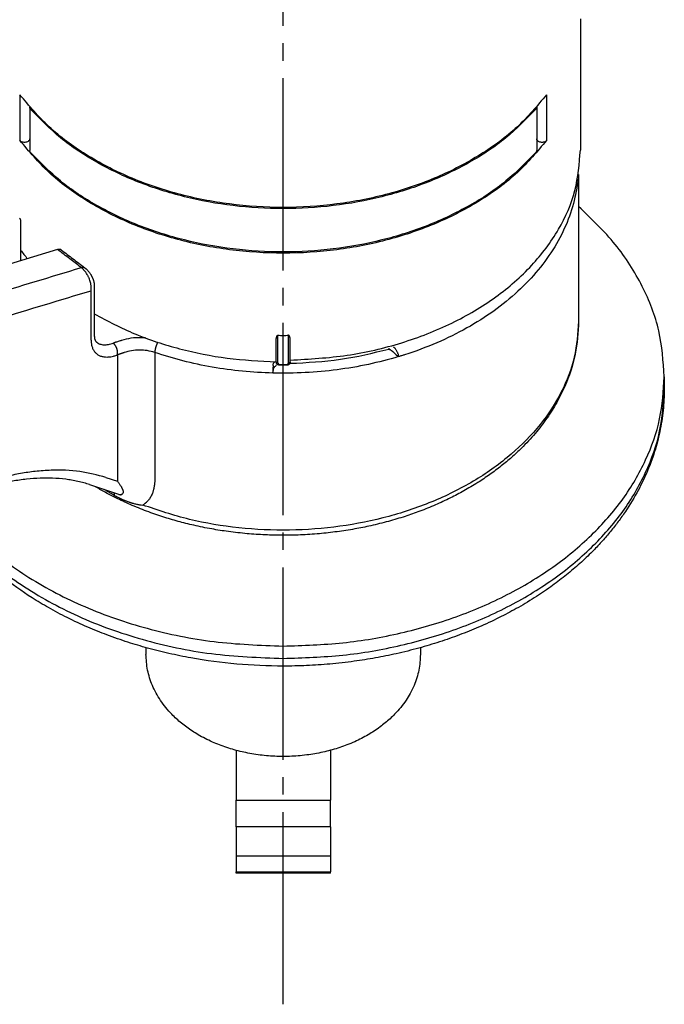
# Model space of a CAD drawing. Units: millimetres. Extents: x 0 to 891, y 0 to 1188.
# Drawn here: x 691 to 728, y 836 to 892 of the extents above; entities that cross this region are included whole.
import ezdxf

# ---------------------------------------------------------------- set-up
doc = ezdxf.new("R2010")
doc.units = ezdxf.units.MM
doc.linetypes.add('DASH_CENTER', pattern=[14, 11, -1, 1, -1])
doc.layers.add('1', color=7, linetype='Continuous')

# ---------------------------------------------------------------- blocks, each defined once
blk = doc.blocks.new('88-591-SW3', base_point=(1088.495, 593.263))
at = {"color": 7, "linetype": 'Continuous'}
for p, q in [((722.873, 891.899), (722.873, 884.386)), ((691.373, 886.85), (691.373, 885.038)), ((720.373, 886.85), (720.373, 885.038)), ((705.473, 872.261), (705.473, 873.504)), ((706.273, 872.261), (706.273, 873.504))]:
    blk.add_line(p, q, dxfattribs=at)
at = {"color": 124, "linetype": 'Continuous'}
for p, q in [((690.807, 887.556), (690.807, 884.94)), ((720.939, 887.556), (720.939, 884.94))]:
    blk.add_line(p, q, dxfattribs=at)
at = {"color": 7, "linetype": 'Continuous'}
for points, knots in [([(720.939, 887.556), (720.405, 886.922), (719.303, 885.613), (717.149, 884.049), (714.668, 882.759), (711.896, 881.814), (708.934, 881.234), (705.873, 881.039), (702.812, 881.234), (699.85, 881.814), (697.078, 882.759), (694.597, 884.049), (692.443, 885.613), (691.341, 886.922), (690.807, 887.556)], [0, 0, 0, 0, 2.478198, 5.118877, 7.916083, 10.845934, 13.871355, 16.946673, 20.021992, 23.047412, 25.977264, 28.77447, 31.415149, 33.893347, 33.893347, 33.893347, 33.893347]), ([(691.373, 885.038), (691.37, 885.014), (691.362, 884.964), (691.309, 884.902), (691.235, 884.855), (691.144, 884.828), (691.046, 884.823), (690.951, 884.841), (690.866, 884.877), (690.826, 884.92), (690.807, 884.94)], [0, 0, 0, 0, 0.0711625, 0.1489881, 0.2362765, 0.3315947, 0.4307454, 0.5284059, 0.6196783, 0.7016812, 0.7016812, 0.7016812, 0.7016812]), ([(720.939, 884.94), (720.405, 884.306), (719.303, 882.997), (717.149, 881.433), (714.668, 880.143), (711.896, 879.198), (708.934, 878.617), (705.873, 878.422), (702.812, 878.617), (699.85, 879.198), (697.078, 880.143), (694.597, 881.433), (692.443, 882.997), (691.341, 884.306), (690.807, 884.94)], [0, 0, 0, 0, 2.478198, 5.118877, 7.916083, 10.845934, 13.871355, 16.946673, 20.021992, 23.047412, 25.977264, 28.77447, 31.415149, 33.893347, 33.893347, 33.893347, 33.893347]), ([(720.939, 884.94), (720.92, 884.92), (720.88, 884.877), (720.795, 884.841), (720.7, 884.823), (720.602, 884.828), (720.511, 884.855), (720.437, 884.902), (720.384, 884.964), (720.377, 885.014), (720.373, 885.038)], [0, 0, 0, 0, 0.0820029, 0.1732753, 0.2709358, 0.3700865, 0.4654046, 0.5526931, 0.6305187, 0.7016812, 0.7016812, 0.7016812, 0.7016812]), ([(706.273, 872.368), (707.364, 872.429), (709.522, 872.55), (712.639, 873.282), (715.512, 874.392), (718.034, 875.881), (720.12, 877.688), (721.67, 879.758), (722.682, 882.02), (722.81, 883.606), (722.873, 884.386)], [0, 0, 0, 0, 3.270986, 6.474728, 9.557945, 12.479956, 15.21907, 17.778962, 20.193372, 22.525468, 22.525468, 22.525468, 22.525468]), ([(690.849, 878.662), (690.912, 878.578), (691.04, 878.41), (691.174, 878.247), (691.241, 878.166)], [0, 0, 0, 0, 0.3148967, 0.6323646, 0.6323646, 0.6323646, 0.6323646]), ([(695.065, 875.007), (695.83, 874.605), (697.39, 873.785), (699.958, 872.966), (702.671, 872.409), (704.534, 872.315), (705.473, 872.268)], [0, 0, 0, 0, 2.585788, 5.27983, 8.052878, 10.869746, 10.869746, 10.869746, 10.869746]), ([(705.473, 873.504), (705.473, 873.519), (705.474, 873.544), (705.477, 873.583), (705.481, 873.62), (705.488, 873.659), (705.498, 873.696), (705.509, 873.727), (705.521, 873.75), (705.53, 873.764), (705.54, 873.775), (705.548, 873.781), (705.555, 873.785), (705.561, 873.788), (705.567, 873.789), (705.571, 873.789), (705.573, 873.789)], [0, 0, 0, 0, 0.0432609, 0.0766962, 0.1163364, 0.1537233, 0.1954136, 0.2318678, 0.2515316, 0.2727372, 0.284448, 0.2949511, 0.3022559, 0.3091212, 0.3148865, 0.3205748, 0.3205748, 0.3205748, 0.3205748]), ([(706.273, 873.504), (706.273, 873.517), (706.273, 873.543), (706.27, 873.583), (706.265, 873.621), (706.259, 873.654), (706.253, 873.681), (706.245, 873.706), (706.236, 873.729), (706.226, 873.75), (706.216, 873.764), (706.206, 873.775), (706.198, 873.781), (706.191, 873.785), (706.185, 873.788), (706.179, 873.789), (706.175, 873.789), (706.173, 873.789)], [0, 0, 0, 0, 0.0387127, 0.0766965, 0.1212878, 0.1537232, 0.1762199, 0.2030896, 0.2318858, 0.2515495, 0.2727551, 0.2844659, 0.294969, 0.3026748, 0.3091391, 0.3151869, 0.3205927, 0.3205927, 0.3205927, 0.3205927]), ([(705.473, 872.261), (705.473, 872.261), (705.473, 872.261), (705.473, 872.261), (705.473, 872.261), (705.473, 872.261), (705.473, 872.261), (705.473, 872.261), (705.473, 872.261), (705.473, 872.261), (705.473, 872.261)], [0, 0, 0, 0, 0.0000266887, 0.0000533715, 0.0000800485, 0.0001067197, 0.0001333852, 0.0001600448, 0.0001866987, 0.0002133469, 0.0002133469, 0.0002133469, 0.0002133469]), ([(705.673, 872.073), (705.67, 872.073), (705.663, 872.073), (705.654, 872.074), (705.645, 872.075), (705.633, 872.077), (705.617, 872.08), (705.597, 872.087), (705.579, 872.095), (705.561, 872.105), (705.546, 872.115), (705.532, 872.127), (705.519, 872.14), (705.507, 872.155), (705.497, 872.172), (705.488, 872.188), (705.482, 872.205), (705.477, 872.224), (705.474, 872.243), (705.473, 872.256), (705.473, 872.261)], [0, 0, 0, 0, 0.0097204, 0.0193234, 0.027914, 0.0387758, 0.054933, 0.0775404, 0.0999407, 0.116076, 0.1369601, 0.1543442, 0.1713121, 0.1924038, 0.2124216, 0.2301046, 0.2473781, 0.2676109, 0.2883839, 0.304845, 0.304845, 0.304845, 0.304845]), ([(706.073, 872.073), (706.069, 872.073), (706.061, 872.073), (706.05, 872.073), (706.037, 872.073), (706.02, 872.073), (705.998, 872.073), (705.975, 872.073), (705.952, 872.073), (705.931, 872.073), (705.91, 872.073), (705.891, 872.073), (705.874, 872.073), (705.858, 872.073), (705.842, 872.073), (705.821, 872.073), (705.798, 872.073), (705.779, 872.073), (705.766, 872.073), (705.758, 872.073), (705.748, 872.073), (705.736, 872.073), (705.726, 872.073), (705.718, 872.073), (705.713, 872.073), (705.706, 872.073), (705.697, 872.073), (705.686, 872.073), (705.677, 872.073), (705.673, 872.073)], [0, 0, 0, 0, 0.0123892, 0.0232205, 0.0349415, 0.05, 0.075, 0.1, 0.1204843, 0.1424105, 0.1640946, 0.1838525, 0.2, 0.2139345, 0.2304787, 0.25, 0.275, 0.3, 0.3064073, 0.3141351, 0.325, 0.3374897, 0.3499999, 0.3550863, 0.3597089, 0.365727, 0.375, 0.3875, 0.4, 0.4, 0.4, 0.4]), ([(706.273, 872.261), (706.273, 872.256), (706.273, 872.243), (706.27, 872.224), (706.265, 872.205), (706.258, 872.188), (706.25, 872.172), (706.239, 872.155), (706.227, 872.14), (706.214, 872.127), (706.2, 872.115), (706.185, 872.105), (706.168, 872.095), (706.149, 872.086), (706.13, 872.08), (706.114, 872.077), (706.102, 872.075), (706.092, 872.074), (706.083, 872.073), (706.076, 872.073), (706.073, 872.073)], [0, 0, 0, 0, 0.0165391, 0.0374645, 0.0576933, 0.0749543, 0.092681, 0.1127114, 0.1337868, 0.1507371, 0.1681282, 0.1890226, 0.2052207, 0.2276977, 0.2501196, 0.2661726, 0.2770605, 0.2856993, 0.2953202, 0.3050582, 0.3050582, 0.3050582, 0.3050582])]:
    blk.add_open_spline(points, degree=3, knots=knots, dxfattribs=at)
blk.add_open_spline([(705.573, 873.789), (705.673, 873.784), (705.873, 873.775), (706.073, 873.784), (706.173, 873.789)], degree=3, dxfattribs=at)
at = {"color": 124, "linetype": 'Continuous'}
for points, knots in [([(705.573, 872.21), (705.573, 872.341), (705.573, 872.605), (705.573, 872.999), (705.573, 873.394), (705.573, 873.657), (705.573, 873.789)], [0, 0, 0, 0, 0.394728, 0.789456, 1.184185, 1.578913, 1.578913, 1.578913, 1.578913]), ([(706.173, 872.21), (706.173, 872.341), (706.173, 872.605), (706.173, 872.999), (706.173, 873.394), (706.173, 873.657), (706.173, 873.789)], [0, 0, 0, 0, 0.394728, 0.789456, 1.184185, 1.578913, 1.578913, 1.578913, 1.578913]), ([(705.573, 872.21), (705.57, 872.21), (705.564, 872.21), (705.555, 872.211), (705.546, 872.212), (705.536, 872.213), (705.527, 872.215), (705.52, 872.218), (705.514, 872.22), (705.51, 872.221), (705.506, 872.223), (705.503, 872.225), (705.499, 872.227), (705.496, 872.229), (705.493, 872.231), (705.49, 872.233), (705.487, 872.235), (705.485, 872.237), (705.482, 872.24), (705.48, 872.243), (705.477, 872.247), (705.475, 872.252), (705.473, 872.256), (705.473, 872.26), (705.473, 872.261)], [0, 0, 0, 0, 0.0089612, 0.018167, 0.0275263, 0.0369336, 0.0462745, 0.0554306, 0.0599036, 0.0642881, 0.0685713, 0.0727418, 0.0767897, 0.0807065, 0.0844856, 0.0881226, 0.0916147, 0.0949618, 0.0981655, 0.10123, 0.1069634, 0.1122361, 0.11714, 0.1217769, 0.1217769, 0.1217769, 0.1217769]), ([(705.573, 872.21), (705.573, 872.205), (705.574, 872.194), (705.579, 872.18), (705.585, 872.168), (705.59, 872.161), (705.596, 872.154), (705.605, 872.144), (705.618, 872.135), (705.635, 872.128), (705.652, 872.123), (705.665, 872.122), (705.673, 872.121)], [0, 0, 0, 0, 0.014268, 0.0346234, 0.0433279, 0.0524198, 0.0622413, 0.0706066, 0.0926816, 0.1085289, 0.1247077, 0.1478934, 0.1478934, 0.1478934, 0.1478934]), ([(705.673, 872.073), (705.673, 872.074), (705.673, 872.075), (705.673, 872.078), (705.673, 872.082), (705.673, 872.088), (705.673, 872.095), (705.673, 872.103), (705.673, 872.112), (705.673, 872.118), (705.673, 872.121)], [0, 0, 0, 0, 0.00186762, 0.00373524, 0.00825296, 0.01437329, 0.02164733, 0.03010987, 0.03894949, 0.04855042, 0.04855042, 0.04855042, 0.04855042]), ([(706.073, 872.121), (706.081, 872.122), (706.094, 872.123), (706.113, 872.128), (706.129, 872.136), (706.144, 872.147), (706.157, 872.16), (706.165, 872.173), (706.169, 872.184), (706.171, 872.193), (706.173, 872.201), (706.173, 872.207), (706.173, 872.21)], [0, 0, 0, 0, 0.0231857, 0.0393645, 0.0583797, 0.0772925, 0.0953555, 0.1132292, 0.1217083, 0.1306746, 0.1392649, 0.1479097, 0.1479097, 0.1479097, 0.1479097]), ([(706.073, 872.121), (706.073, 872.118), (706.073, 872.112), (706.073, 872.103), (706.073, 872.095), (706.073, 872.088), (706.073, 872.082), (706.073, 872.078), (706.073, 872.075), (706.073, 872.074), (706.073, 872.073)], [0, 0, 0, 0, 0.00960021, 0.01844055, 0.02690344, 0.03417713, 0.04029767, 0.04481518, 0.0466828, 0.04855042, 0.04855042, 0.04855042, 0.04855042]), ([(706.273, 872.261), (706.273, 872.26), (706.273, 872.257), (706.272, 872.252), (706.269, 872.247), (706.267, 872.243), (706.264, 872.24), (706.262, 872.238), (706.26, 872.235), (706.257, 872.233), (706.254, 872.231), (706.251, 872.229), (706.247, 872.227), (706.244, 872.225), (706.24, 872.223), (706.236, 872.221), (706.232, 872.22), (706.226, 872.218), (706.219, 872.215), (706.21, 872.213), (706.201, 872.212), (706.191, 872.211), (706.182, 872.21), (706.176, 872.21), (706.173, 872.21)], [0, 0, 0, 0, 0.0046407, 0.0095455, 0.0148172, 0.020549, 0.0236131, 0.0268168, 0.0301645, 0.0336582, 0.0372975, 0.0410801, 0.0450015, 0.049055, 0.0532324, 0.0575236, 0.0619171, 0.0664003, 0.0755793, 0.0849459, 0.0943807, 0.1037682, 0.1130019, 0.1219899, 0.1219899, 0.1219899, 0.1219899])]:
    blk.add_open_spline(points, degree=3, knots=knots, dxfattribs=at)
blk.add_open_spline([(705.673, 872.121), (705.707, 872.121), (705.773, 872.121), (705.873, 872.121), (705.973, 872.121), (706.04, 872.121), (706.073, 872.121)], degree=3, dxfattribs=at)
blk = doc.blocks.new('88-590', base_point=(-126.83, 548.463))
at = {"color": 7, "linetype": 'Continuous'}
for p, q in [((691.373, 886.85), (691.373, 886.839)), ((691.373, 886.839), (691.373, 886.337)), ((720.373, 886.85), (720.373, 886.839)), ((720.373, 886.839), (720.373, 886.337)), ((691.373, 886.337), (691.373, 885.038)), ((720.373, 886.337), (720.373, 885.038)), ((691.373, 885.038), (691.373, 884.364)), ((720.373, 885.038), (720.373, 884.364))]:
    blk.add_line(p, q, dxfattribs=at)
for points, knots in [([(691.418, 886.728), (691.405, 886.745), (691.38, 886.778), (691.375, 886.819), (691.373, 886.839)], [0, 0, 0, 0, 0.0631957, 0.1223503, 0.1223503, 0.1223503, 0.1223503]), ([(720.328, 886.728), (719.774, 886.162), (718.634, 884.997), (716.52, 883.616), (714.136, 882.482), (711.512, 881.654), (708.733, 881.147), (705.873, 880.976), (703.013, 881.147), (700.234, 881.654), (697.611, 882.482), (695.226, 883.616), (693.113, 884.997), (691.972, 886.162), (691.418, 886.728)], [0, 0, 0, 0, 2.36846, 4.878842, 7.521497, 10.274114, 13.105083, 15.976722, 18.848361, 21.679329, 24.431947, 27.074602, 29.584984, 31.953444, 31.953444, 31.953444, 31.953444]), ([(720.373, 886.839), (720.371, 886.819), (720.366, 886.778), (720.341, 886.745), (720.328, 886.728)], [0, 0, 0, 0, 0.0591546, 0.1223503, 0.1223503, 0.1223503, 0.1223503]), ([(691.418, 884.253), (691.405, 884.27), (691.38, 884.303), (691.375, 884.344), (691.373, 884.364)], [0, 0, 0, 0, 0.0631957, 0.1223503, 0.1223503, 0.1223503, 0.1223503]), ([(720.328, 884.253), (719.774, 883.687), (718.634, 882.523), (716.52, 881.142), (714.136, 880.007), (711.512, 879.179), (708.733, 878.672), (705.873, 878.501), (703.013, 878.672), (700.234, 879.179), (697.611, 880.007), (695.226, 881.142), (693.113, 882.523), (691.972, 883.687), (691.418, 884.253)], [0, 0, 0, 0, 2.36846, 4.878842, 7.521497, 10.274114, 13.105083, 15.976722, 18.848361, 21.679329, 24.431947, 27.074602, 29.584984, 31.953444, 31.953444, 31.953444, 31.953444]), ([(720.373, 884.364), (720.371, 884.344), (720.366, 884.303), (720.341, 884.27), (720.328, 884.253)], [0, 0, 0, 0, 0.0591546, 0.1223503, 0.1223503, 0.1223503, 0.1223503])]:
    blk.add_open_spline(points, degree=3, knots=knots, dxfattribs=at)
blk = doc.blocks.new('81-93A', base_point=(743.958, 1231.02))
at = {"color": 7, "linetype": 'Continuous'}
for p, q in [((703.173, 850.036), (703.173, 847.188)), ((708.573, 850.036), (708.573, 847.188)), ((703.173, 845.648), (703.173, 847.188)), ((708.573, 845.648), (708.573, 847.188)), ((703.173, 845.648), (703.173, 843.972)), ((708.573, 845.648), (703.173, 845.648)), ((708.573, 845.648), (708.573, 843.972)), ((703.173, 843.972), (703.173, 843.088)), ((708.573, 843.972), (703.173, 843.972)), ((708.573, 843.972), (708.573, 843.088)), ((703.173, 843), (703.173, 843.088)), ((708.573, 843), (703.173, 843)), ((708.573, 843), (708.573, 843.088))]:
    blk.add_line(p, q, dxfattribs=at)
at = {"color": 124, "linetype": 'Continuous'}
for p, q in [((703.173, 847.188), (708.573, 847.188)), ((703.173, 843.088), (708.573, 843.088))]:
    blk.add_line(p, q, dxfattribs=at)
blk = doc.blocks.new('14-70-M11', base_point=(828.074, 462.289))
at = {"color": 7, "linetype": 'Continuous'}
for p, q in [((698.023, 855.911), (698.023, 855.528)), ((713.723, 855.911), (713.723, 855.528))]:
    blk.add_line(p, q, dxfattribs=at)
blk.add_open_spline([(713.723, 855.528), (713.705, 855.226), (713.669, 854.617), (713.424, 853.869), (713.15, 853.304), (712.893, 852.883), (712.598, 852.483), (712.287, 852.133), (711.986, 851.84), (711.708, 851.598), (711.403, 851.361), (711.079, 851.135), (710.721, 850.915), (710.351, 850.713), (709.946, 850.518), (709.533, 850.346), (709.106, 850.193), (708.685, 850.064), (708.244, 849.95), (707.796, 849.856), (707.322, 849.78), (706.846, 849.725), (706.357, 849.692), (705.873, 849.681), (705.389, 849.692), (704.909, 849.724), (704.433, 849.779), (703.82, 849.877), (703.077, 850.048), (702.368, 850.283), (701.815, 850.512), (701.41, 850.705), (701.025, 850.915), (700.566, 851.198), (700.049, 851.576), (699.422, 852.149), (698.838, 852.861), (698.371, 853.72), (698.077, 854.617), (698.041, 855.226), (698.023, 855.528)], degree=3, knots=[0, 0, 0, 0, 0.903386, 1.825842, 2.335187, 2.787556, 3.300298, 3.825552, 4.190102, 4.56056, 4.931723, 5.347572, 5.74442, 6.190894, 6.613911, 7.09139, 7.531092, 7.975348, 8.410607, 8.898674, 9.347769, 9.850814, 10.334105, 10.818206, 11.302308, 11.785599, 12.26284, 12.73774, 13.649355, 14.544533, 14.974432, 15.445028, 15.891502, 16.28835, 17.061181, 17.80978, 18.831542, 19.807377, 20.729833, 21.633219, 21.633219, 21.633219, 21.633219], dxfattribs=at)
blk = doc.blocks.new('36-192X', base_point=(1222.754, 665.473))
blk.add_blockref('81-93A', (743.958, 1231.02))
at = {"layer": '1'}
blk.add_blockref('14-70-M11', (828.074, 462.289), dxfattribs=at)
blk = doc.blocks.new('88-249X', base_point=(654.964, 684.514))
at = {"color": 7, "linetype": 'Continuous'}
blk.add_line((727.673, 871.417), (727.673, 870.71), dxfattribs=at)
for points, knots in [([(727.673, 871.417), (727.611, 872.299), (727.484, 874.089), (726.47, 876.667), (724.924, 879.101), (723.504, 880.456), (722.773, 881.154)], [0, 0, 0, 0, 2.641231, 5.356194, 8.204907, 11.22524, 11.22524, 11.22524, 11.22524]), ([(705.873, 856.002), (707.012, 856.038), (709.277, 856.11), (712.598, 856.692), (715.757, 857.605), (718.677, 858.863), (721.288, 860.427), (723.525, 862.264), (725.338, 864.332), (726.663, 866.584), (727.513, 868.966), (727.62, 870.606), (727.673, 871.417)], [0, 0, 0, 0, 3.415548, 6.789437, 10.082631, 13.26141, 16.300183, 19.184423, 21.913588, 24.50354, 26.987459, 29.413775, 29.413775, 29.413775, 29.413775]), ([(727.673, 870.71), (727.661, 870.299), (727.636, 869.477), (727.437, 868.281), (727.12, 867.072), (726.681, 865.905), (726.088, 864.705), (725.495, 863.749), (724.934, 862.978), (724.488, 862.421), (724, 861.866), (723.425, 861.268), (722.751, 860.636), (721.985, 859.992), (721.147, 859.361), (720.221, 858.738), (719.235, 858.151), (718.173, 857.591), (717.09, 857.089), (715.95, 856.629), (714.812, 856.23), (713.606, 855.868), (712.384, 855.564), (711.145, 855.313), (709.878, 855.113), (708.564, 854.965), (707.211, 854.875), (705.432, 854.836), (703.216, 854.933), (701.037, 855.224), (699.34, 855.569), (698.139, 855.87), (696.954, 856.223), (695.815, 856.621), (694.656, 857.089), (693.538, 857.607), (692.478, 858.17), (691.217, 858.925), (689.793, 859.931), (688.576, 861.005), (687.758, 861.852), (687.264, 862.413), (686.807, 862.985), (686.451, 863.476), (686.179, 863.881), (686.041, 864.101), (685.973, 864.209)], [0, 0, 0, 0, 1.22965, 2.466535, 3.627344, 4.973686, 6.200739, 7.636059, 8.342992, 9.059121, 9.777621, 10.559738, 11.545995, 12.549232, 13.55998, 14.692826, 15.895187, 17.000922, 18.293123, 19.47412, 20.686319, 21.911944, 23.247845, 24.462027, 25.704118, 27.093866, 28.430173, 29.768848, 32.430876, 35.074355, 36.354715, 37.62444, 38.788746, 40.062261, 41.243259, 42.535459, 43.757415, 44.843557, 46.944449, 48.975131, 49.703587, 50.475748, 51.216411, 51.898809, 52.295988, 52.678725, 52.678725, 52.678725, 52.678725]), ([(686.488, 864.365), (687.169, 863.544), (688.577, 861.848), (691.342, 859.822), (694.534, 858.147), (698.105, 856.929), (701.925, 856.148), (704.55, 856.051), (705.873, 856.002)], [0, 0, 0, 0, 3.190216, 6.591091, 10.195574, 13.972921, 17.874945, 21.842099, 21.842099, 21.842099, 21.842099])]:
    blk.add_open_spline(points, degree=3, knots=knots, dxfattribs=at)
at = {"color": 124, "linetype": 'Continuous'}
for points, knots in [([(705.873, 855.295), (707.012, 855.331), (709.277, 855.403), (712.598, 855.984), (715.757, 856.898), (718.677, 858.156), (721.288, 859.72), (723.525, 861.557), (725.338, 863.625), (726.663, 865.877), (727.513, 868.259), (727.62, 869.899), (727.673, 870.71)], [0, 0, 0, 0, 3.415548, 6.789437, 10.082631, 13.26141, 16.300183, 19.184423, 21.913588, 24.50354, 26.987459, 29.413775, 29.413775, 29.413775, 29.413775]), ([(686.084, 864.243), (686.743, 863.371), (688.107, 861.566), (690.89, 859.399), (694.144, 857.603), (697.821, 856.293), (701.775, 855.452), (704.499, 855.347), (705.873, 855.295)], [0, 0, 0, 0, 3.268282, 6.761639, 10.477493, 14.38463, 18.430706, 22.549627, 22.549627, 22.549627, 22.549627])]:
    blk.add_open_spline(points, degree=3, knots=knots, dxfattribs=at)
blk = doc.blocks.new('81-173-SW3', base_point=(1473.772, 621.254))
at = {"color": 7, "linetype": 'Continuous'}
for p, q in [((722.773, 882.984), (722.773, 874.585)), ((690.849, 880.326), (690.849, 878.047)), ((692.97, 878.689), (675.192, 873.309)), ((712.331, 872.675), (712.477, 872.565)), ((705.283, 871.622), (705.29, 871.764)), ((694.782, 865.245), (696.456, 864.689)), ((694.782, 865.245), (694.782, 865.245)), ((696.456, 864.689), (696.456, 864.689))]:
    blk.add_line(p, q, dxfattribs=at)
at = {"color": 124, "linetype": 'Continuous'}
for p, q in [((711.923, 873.052), (711.923, 872.999)), ((705.29, 872.05), (705.29, 871.766)), ((695.733, 865.648), (696.389, 865.43))]:
    blk.add_line(p, q, dxfattribs=at)
for points, knots in [([(722.734, 882.75), (722.713, 882.572), (722.672, 882.217), (722.507, 881.371), (722.142, 880.218), (721.43, 878.818), (720.48, 877.494), (719.308, 876.265), (717.933, 875.15), (716.375, 874.164), (714.659, 873.321), (713.387, 872.849), (712.647, 872.617), (712.533, 872.582), (712.477, 872.565)], [0, 0, 0, 0, 0.534966, 1.073048, 2.585416, 4.144586, 5.765152, 7.456612, 9.223278, 11.064637, 12.975944, 14.94891, 15.126368, 15.304159, 15.304159, 15.304159, 15.304159]), ([(694.324, 877.662), (694.317, 877.667), (694.304, 877.678), (694.187, 877.766), (693.973, 877.929), (693.65, 878.173), (693.316, 878.427), (693.085, 878.602), (692.97, 878.689)], [0, 0, 0, 0, 0.025474, 0.050931, 0.440884, 0.830838, 1.265185, 1.699532, 1.699532, 1.699532, 1.699532]), ([(694.324, 877.662), (694.329, 877.664), (694.338, 877.667), (694.352, 877.671), (694.365, 877.675), (694.379, 877.677), (694.392, 877.68), (694.406, 877.681), (694.419, 877.682), (694.431, 877.682), (694.444, 877.681), (694.456, 877.679), (694.468, 877.677), (694.479, 877.673), (694.49, 877.669), (694.5, 877.664), (694.51, 877.659), (694.516, 877.655), (694.519, 877.652)], [0, 0, 0, 0, 0.0145331, 0.0288608, 0.0429612, 0.0568154, 0.070408, 0.083728, 0.096769, 0.1095304, 0.1220176, 0.1342428, 0.1462246, 0.1579888, 0.1695675, 0.1809987, 0.1923251, 0.2035927, 0.2035927, 0.2035927, 0.2035927]), ([(694.883, 876.34), (694.884, 876.347), (694.885, 876.36), (694.887, 876.376), (694.888, 876.389), (694.889, 876.4), (694.89, 876.41), (694.892, 876.431), (694.893, 876.462), (694.892, 876.521), (694.888, 876.594), (694.874, 876.694), (694.851, 876.805), (694.815, 876.929), (694.775, 877.034), (694.738, 877.118), (694.708, 877.177), (694.673, 877.243), (694.63, 877.315), (694.58, 877.389), (694.533, 877.45), (694.493, 877.499), (694.457, 877.54), (694.423, 877.575), (694.4, 877.597), (694.386, 877.609), (694.382, 877.613), (694.378, 877.617), (694.372, 877.622), (694.366, 877.628), (694.355, 877.637), (694.341, 877.649), (694.33, 877.658), (694.324, 877.662)], [0, 0, 0, 0, 0.019019, 0.038756, 0.048809, 0.05894, 0.071568, 0.079312, 0.122374, 0.162955, 0.25711, 0.341328, 0.467214, 0.596841, 0.729311, 0.803551, 0.870049, 0.927959, 1.026993, 1.12442, 1.194271, 1.257337, 1.313464, 1.359038, 1.403782, 1.40933, 1.414831, 1.420331, 1.425813, 1.436718, 1.447554, 1.469056, 1.490397, 1.490397, 1.490397, 1.490397]), ([(694.883, 873.514), (694.883, 873.977), (694.883, 874.902), (694.883, 875.835), (694.883, 876.315), (694.883, 876.332), (694.883, 876.34)], [0, 0, 0, 0, 1.387275, 2.774549, 2.80031, 2.826093, 2.826093, 2.826093, 2.826093]), ([(722.773, 874.585), (722.724, 873.896), (722.623, 872.498), (721.829, 870.482), (720.6, 868.6), (718.928, 866.904), (716.881, 865.44), (714.516, 864.248), (711.9, 863.358), (709.111, 862.797), (706.228, 862.578), (703.337, 862.716), (700.509, 863.173), (698.72, 863.775), (697.837, 864.072)], [0, 0, 0, 0, 2.062773, 4.183946, 6.410909, 8.77332, 11.281554, 13.928573, 16.693239, 19.543938, 22.442091, 25.345495, 28.211557, 31.000507, 31.000507, 31.000507, 31.000507]), ([(694.883, 873.514), (694.883, 873.505), (694.883, 873.486), (694.885, 873.434), (694.89, 873.359), (694.908, 873.232), (694.948, 873.081), (695.027, 872.917), (695.134, 872.78), (695.269, 872.672), (695.427, 872.595), (695.606, 872.551), (695.803, 872.539), (695.992, 872.557), (696.169, 872.594), (696.285, 872.629), (696.359, 872.655), (696.378, 872.662), (696.388, 872.666)], [0, 0, 0, 0, 0.028481, 0.056669, 0.156167, 0.252084, 0.443368, 0.622293, 0.793413, 0.962374, 1.135152, 1.317139, 1.512465, 1.723705, 1.88518, 2.055332, 2.086706, 2.118341, 2.118341, 2.118341, 2.118341]), ([(696.544, 873.465), (696.507, 873.454), (696.438, 873.434), (696.353, 873.406), (696.289, 873.385), (696.241, 873.369), (696.196, 873.353), (696.166, 873.342), (696.152, 873.337)], [0, 0, 0, 0, 0.1138721, 0.2157154, 0.2687934, 0.3167208, 0.3673997, 0.412059, 0.412059, 0.412059, 0.412059]), ([(697.993, 873.635), (697.95, 873.638), (697.865, 873.646), (697.588, 873.656), (697.164, 873.632), (696.78, 873.544), (696.579, 873.477), (696.555, 873.469), (696.544, 873.465)], [0, 0, 0, 0, 0.12799, 0.256369, 0.831911, 1.393913, 1.431347, 1.468656, 1.468656, 1.468656, 1.468656]), ([(695.204, 873.385), (695.265, 873.348), (695.391, 873.271), (695.582, 873.243), (695.745, 873.245), (695.877, 873.261), (696.014, 873.291), (696.105, 873.322), (696.152, 873.337)], [0, 0, 0, 0, 0.2113727, 0.441083, 0.5660438, 0.6986486, 0.8389354, 0.9870387, 0.9870387, 0.9870387, 0.9870387]), ([(696.388, 872.666), (696.39, 872.672), (696.392, 872.684), (696.395, 872.703), (696.397, 872.723), (696.399, 872.743), (696.4, 872.764), (696.4, 872.786), (696.399, 872.809), (696.398, 872.832), (696.395, 872.855), (696.392, 872.88), (696.388, 872.904), (696.383, 872.929), (696.377, 872.954), (696.371, 872.978), (696.363, 873.003), (696.355, 873.028), (696.346, 873.053), (696.336, 873.077), (696.326, 873.1), (696.314, 873.124), (696.303, 873.146), (696.29, 873.168), (696.278, 873.189), (696.265, 873.209), (696.251, 873.229), (696.237, 873.247), (696.223, 873.265), (696.209, 873.281), (696.195, 873.297), (696.181, 873.311), (696.167, 873.325), (696.157, 873.333), (696.152, 873.337)], [0, 0, 0, 0, 0.0183305, 0.0373946, 0.0571915, 0.0777134, 0.0989462, 0.1208683, 0.1434511, 0.1666581, 0.190446, 0.214764, 0.2395548, 0.2647548, 0.2902951, 0.3161019, 0.342098, 0.3682034, 0.3943366, 0.4204159, 0.4463605, 0.4720916, 0.4975332, 0.5226139, 0.5472669, 0.5714313, 0.5950525, 0.6180828, 0.6404814, 0.6622149, 0.6832571, 0.7035888, 0.7231976, 0.7420777, 0.7420777, 0.7420777, 0.7420777]), ([(698.528, 872.803), (698.385, 872.843), (698.096, 872.926), (697.645, 872.954), (697.194, 872.921), (696.908, 872.837), (696.767, 872.795)], [0, 0, 0, 0, 0.443457, 0.898208, 1.350175, 1.790842, 1.790842, 1.790842, 1.790842]), ([(698.694, 873.39), (698.691, 873.384), (698.685, 873.374), (698.677, 873.357), (698.668, 873.34), (698.66, 873.322), (698.651, 873.303), (698.643, 873.285), (698.635, 873.266), (698.627, 873.246), (698.619, 873.226), (698.612, 873.206), (698.605, 873.186), (698.598, 873.165), (698.591, 873.145), (698.584, 873.124), (698.578, 873.103), (698.572, 873.083), (698.567, 873.062), (698.562, 873.042), (698.557, 873.022), (698.552, 873.003), (698.548, 872.983), (698.545, 872.964), (698.541, 872.946), (698.538, 872.928), (698.536, 872.91), (698.534, 872.893), (698.532, 872.877), (698.53, 872.856), (698.528, 872.831), (698.528, 872.812), (698.528, 872.803)], [0, 0, 0, 0, 0.0182231, 0.0369661, 0.0561985, 0.075886, 0.0959905, 0.11647, 0.1372792, 0.1583699, 0.1796911, 0.2011894, 0.2228097, 0.2444955, 0.2661898, 0.2878349, 0.3093739, 0.3307505, 0.3519098, 0.3727989, 0.3933672, 0.4135671, 0.4333538, 0.4526866, 0.4715279, 0.4898448, 0.5076079, 0.5247925, 0.5413779, 0.5573478, 0.5873941, 0.6148834, 0.6148834, 0.6148834, 0.6148834]), ([(706.273, 872.184), (707.236, 872.23), (709.146, 872.322), (711.003, 872.775), (711.923, 872.999)], [0, 0, 0, 0, 2.885375, 5.720347, 5.720347, 5.720347, 5.720347]), ([(696.388, 872.666), (696.389, 871.497), (696.39, 869.159), (696.384, 866.785), (696.389, 865.541), (696.389, 865.467), (696.389, 865.43)], [0, 0, 0, 0, 3.506382, 7.012765, 7.124467, 7.236051, 7.236051, 7.236051, 7.236051]), ([(696.767, 872.795), (696.756, 872.791), (696.736, 872.784), (696.707, 872.774), (696.68, 872.765), (696.652, 872.755), (696.619, 872.743), (696.582, 872.73), (696.545, 872.718), (696.51, 872.706), (696.475, 872.694), (696.443, 872.684), (696.414, 872.674), (696.397, 872.669), (696.388, 872.666)], [0, 0, 0, 0, 0.0330614, 0.0658235, 0.0914738, 0.1169232, 0.1569336, 0.1963453, 0.2346256, 0.2722255, 0.3091066, 0.345212, 0.37266, 0.3998205, 0.3998205, 0.3998205, 0.3998205]), ([(705.283, 871.622), (704.701, 871.649), (703.539, 871.702), (701.821, 871.945), (700.143, 872.294), (699.063, 872.634), (698.528, 872.803)], [0, 0, 0, 0, 1.74881, 3.486047, 5.201508, 6.882547, 6.882547, 6.882547, 6.882547]), ([(698.528, 872.803), (698.528, 872.503), (698.528, 871.904), (698.528, 871.005), (698.528, 870.106), (698.528, 869.207), (698.528, 868.307), (698.528, 867.558), (698.528, 866.959), (698.528, 866.584), (698.528, 866.284), (698.528, 866.06), (698.528, 865.835), (698.528, 865.685), (698.528, 865.61)], [0, 0, 0, 0, 0.899115, 1.798229, 2.697344, 3.596458, 4.495573, 5.394687, 5.844244, 6.293802, 6.51858, 6.743359, 6.968158, 7.193393, 7.193393, 7.193393, 7.193393]), ([(695.733, 865.648), (695.24, 865.779), (694.217, 866.052), (692.845, 866.089), (691.711, 866.008), (690.832, 865.88), (689.926, 865.695), (689.312, 865.52), (688.983, 865.427)], [0, 0, 0, 0, 1.526237, 3.1662, 4.082632, 4.939784, 5.82845, 6.854525, 6.854525, 6.854525, 6.854525]), ([(698.528, 865.61), (698.526, 865.536), (698.523, 865.391), (698.503, 865.21), (698.479, 865.069), (698.459, 864.98), (698.438, 864.902), (698.418, 864.834), (698.388, 864.746), (698.347, 864.648), (698.296, 864.546), (698.243, 864.458), (698.196, 864.39), (698.154, 864.337), (698.118, 864.296), (698.078, 864.254), (698.044, 864.221), (698.013, 864.194), (697.994, 864.178), (697.979, 864.166), (697.968, 864.157), (697.956, 864.148), (697.931, 864.13), (697.891, 864.104), (697.855, 864.083), (697.837, 864.072)], [0, 0, 0, 0, 0.220598, 0.436482, 0.542619, 0.650116, 0.712005, 0.783843, 0.863996, 0.989666, 1.103276, 1.205538, 1.296947, 1.350523, 1.408841, 1.461354, 1.52367, 1.552544, 1.58254, 1.597437, 1.612412, 1.624444, 1.642697, 1.704444, 1.767109, 1.767109, 1.767109, 1.767109]), ([(696.209, 864.632), (696.194, 864.64), (696.164, 864.657), (696.126, 864.678), (696.096, 864.695), (696.075, 864.707), (696.052, 864.72), (696.006, 864.746), (695.936, 864.785), (695.839, 864.841), (695.738, 864.9), (695.665, 864.943), (695.63, 864.964)], [0, 0, 0, 0, 0.0521438, 0.1042521, 0.1302901, 0.1563157, 0.1767862, 0.2083303, 0.3153576, 0.4159022, 0.5445214, 0.6680455, 0.6680455, 0.6680455, 0.6680455]), ([(696.389, 865.43), (696.407, 865.408), (696.441, 865.364), (696.489, 865.299), (696.531, 865.239), (696.566, 865.186), (696.592, 865.144), (696.613, 865.109), (696.63, 865.079), (696.648, 865.043), (696.666, 865.005), (696.682, 864.967), (696.694, 864.933), (696.703, 864.903), (696.709, 864.877), (696.713, 864.852), (696.714, 864.827), (696.714, 864.807), (696.712, 864.794), (696.711, 864.787), (696.71, 864.781), (696.709, 864.777), (696.708, 864.773), (696.705, 864.766), (696.701, 864.754), (696.696, 864.745), (696.693, 864.74)], [0, 0, 0, 0, 0.0839974, 0.1657719, 0.2447208, 0.3024851, 0.3580434, 0.3900121, 0.4253066, 0.4629648, 0.5097758, 0.5508294, 0.5866135, 0.6175994, 0.6442362, 0.6690098, 0.6938996, 0.7185397, 0.727285, 0.7355282, 0.7397407, 0.7438333, 0.7471341, 0.7520322, 0.7682463, 0.7842187, 0.7842187, 0.7842187, 0.7842187]), ([(696.209, 864.632), (696.211, 864.638), (696.214, 864.652), (696.217, 864.671), (696.22, 864.689), (696.222, 864.707), (696.223, 864.723), (696.224, 864.739), (696.224, 864.753), (696.223, 864.762), (696.222, 864.767)], [0, 0, 0, 0, 0.0207027, 0.0403664, 0.0589768, 0.0765246, 0.0930065, 0.1084263, 0.1227963, 0.1361393, 0.1361393, 0.1361393, 0.1361393]), ([(696.209, 864.632), (696.278, 864.594), (696.414, 864.521), (696.588, 864.436), (696.73, 864.372), (696.819, 864.335), (696.895, 864.304), (696.955, 864.281), (697.015, 864.258), (697.069, 864.239), (697.121, 864.222), (697.177, 864.204), (697.232, 864.187), (697.299, 864.167), (697.378, 864.146), (697.503, 864.117), (697.655, 864.089), (697.777, 864.078), (697.837, 864.072)], [0, 0, 0, 0, 0.235162, 0.463545, 0.580571, 0.701908, 0.753751, 0.825806, 0.895138, 0.945981, 0.997207, 1.060254, 1.122515, 1.168256, 1.271244, 1.366781, 1.551713, 1.734419, 1.734419, 1.734419, 1.734419]), ([(696.456, 864.689), (696.463, 864.687), (696.478, 864.682), (696.499, 864.676), (696.519, 864.671), (696.539, 864.668), (696.558, 864.666), (696.579, 864.665), (696.597, 864.667), (696.617, 864.672), (696.638, 864.681), (696.659, 864.697), (696.678, 864.717), (696.688, 864.732), (696.693, 864.74)], [0, 0, 0, 0, 0.0213452, 0.0452828, 0.0667826, 0.0834146, 0.1049792, 0.1256111, 0.143972, 0.1598879, 0.1864604, 0.2127418, 0.2396398, 0.2675629, 0.2675629, 0.2675629, 0.2675629])]:
    blk.add_open_spline(points, degree=3, knots=knots, dxfattribs=at)
at = {"color": 7, "linetype": 'Continuous'}
for points, knots in [([(690.789, 880.481), (690.794, 880.477), (690.803, 880.469), (690.816, 880.454), (690.826, 880.437), (690.838, 880.41), (690.847, 880.373), (690.848, 880.341), (690.849, 880.326)], [0, 0, 0, 0, 0.0195474, 0.037126, 0.0578397, 0.0769398, 0.127667, 0.171458, 0.171458, 0.171458, 0.171458]), ([(693.177, 878.67), (693.17, 878.675), (693.157, 878.684), (693.134, 878.694), (693.111, 878.7), (693.076, 878.705), (693.028, 878.704), (692.99, 878.694), (692.97, 878.689)], [0, 0, 0, 0, 0.0250249, 0.0471176, 0.0736003, 0.0975242, 0.1532249, 0.2152416, 0.2152416, 0.2152416, 0.2152416]), ([(693.177, 878.67), (693.289, 878.585), (693.513, 878.416), (693.848, 878.161), (694.184, 877.907), (694.407, 877.737), (694.519, 877.652)], [0, 0, 0, 0, 0.421296, 0.842592, 1.263713, 1.68481, 1.68481, 1.68481, 1.68481]), ([(694.519, 877.652), (694.519, 877.652), (694.519, 877.652), (694.52, 877.652), (694.52, 877.652)], [0, 0, 0, 0, 0.0001869808, 0.0003739609, 0.0003739609, 0.0003739609, 0.0003739609]), ([(694.52, 877.652), (694.524, 877.649), (694.532, 877.642), (694.545, 877.632), (694.558, 877.622), (694.567, 877.614), (694.571, 877.61)], [0, 0, 0, 0, 0.01618384, 0.03218568, 0.04934769, 0.06642614, 0.06642614, 0.06642614, 0.06642614]), ([(694.571, 877.61), (694.58, 877.603), (694.598, 877.588), (694.624, 877.563), (694.65, 877.538), (694.681, 877.505), (694.721, 877.462), (694.765, 877.407), (694.809, 877.347), (694.842, 877.298), (694.868, 877.255), (694.886, 877.226), (694.904, 877.193), (694.915, 877.171), (694.922, 877.159)], [0, 0, 0, 0, 0.0332907, 0.0704874, 0.1093469, 0.141711, 0.2061699, 0.2849181, 0.3520364, 0.4302473, 0.4626828, 0.5020976, 0.5334978, 0.5750989, 0.5750989, 0.5750989, 0.5750989]), ([(694.922, 877.159), (694.923, 877.157), (694.925, 877.153), (694.929, 877.145), (694.934, 877.133), (694.944, 877.113), (694.958, 877.083), (694.975, 877.043), (694.991, 877.001), (695.005, 876.962), (695.018, 876.92), (695.032, 876.871), (695.043, 876.822), (695.051, 876.781), (695.055, 876.752), (695.059, 876.722), (695.061, 876.703), (695.062, 876.692)], [0, 0, 0, 0, 0.0064019, 0.0127835, 0.0285379, 0.044292, 0.0822318, 0.1263972, 0.1751011, 0.2167668, 0.2507933, 0.305814, 0.3712769, 0.3991511, 0.431211, 0.4589464, 0.4901568, 0.4901568, 0.4901568, 0.4901568]), ([(695.062, 876.692), (695.062, 876.689), (695.063, 876.681), (695.064, 876.671), (695.064, 876.661), (695.064, 876.655), (695.064, 876.652)], [0, 0, 0, 0, 0.01113387, 0.02200514, 0.03113031, 0.04004751, 0.04004751, 0.04004751, 0.04004751]), ([(695.064, 876.652), (695.065, 876.65), (695.065, 876.644), (695.065, 876.635), (695.065, 876.627), (695.065, 876.621), (695.065, 876.619)], [0, 0, 0, 0, 0.00863123, 0.01713283, 0.02555087, 0.03380484, 0.03380484, 0.03380484, 0.03380484]), ([(695.065, 876.619), (695.065, 876.618), (695.065, 876.618), (695.065, 876.617), (695.065, 876.617), (695.065, 876.616), (695.065, 876.615), (695.065, 876.615), (695.065, 876.614), (695.065, 876.614), (695.065, 876.613)], [0, 0, 0, 0, 0.000656206, 0.001312445, 0.001968717, 0.002625023, 0.003281365, 0.003937745, 0.004594162, 0.005250618, 0.005250618, 0.005250618, 0.005250618]), ([(695.065, 876.613), (695.065, 876.606), (695.065, 876.591), (695.065, 876.569), (695.065, 876.547), (695.065, 876.518), (695.065, 876.481), (695.065, 876.422), (695.065, 876.348), (695.065, 876.231), (695.065, 876.084), (695.065, 875.848), (695.065, 875.554), (695.065, 875.083), (695.065, 874.494), (695.065, 874.023), (695.065, 873.787)], [0, 0, 0, 0, 0.022139, 0.044177, 0.066217, 0.0883, 0.132456, 0.176613, 0.264924, 0.353236, 0.529858, 0.70648, 1.059725, 1.412971, 2.11947, 2.825968, 2.825968, 2.825968, 2.825968]), ([(722.773, 874.585), (722.734, 873.952), (722.655, 872.671), (722.127, 871.121), (721.531, 869.927), (720.965, 869.027), (720.29, 868.151), (719.601, 867.409), (718.946, 866.798), (718.342, 866.294), (717.693, 865.809), (716.975, 865.33), (716.223, 864.884), (715.416, 864.46), (714.578, 864.072), (713.711, 863.722), (712.813, 863.408), (711.88, 863.128), (710.918, 862.889), (709.94, 862.692), (708.958, 862.539), (707.921, 862.424), (706.891, 862.356), (705.855, 862.335), (704.837, 862.357), (703.789, 862.427), (702.77, 862.541), (701.755, 862.701), (700.795, 862.897), (699.865, 863.13), (698.963, 863.398), (698.049, 863.716), (697.153, 864.079), (696.364, 864.446), (695.689, 864.795), (695.291, 865.027), (695.093, 865.142)], [0, 0, 0, 0, 1.896543, 3.836235, 4.855612, 5.898762, 7.018968, 8.169738, 8.93118, 9.705871, 10.527192, 11.362596, 12.292526, 13.147778, 14.097859, 15.061659, 15.952153, 16.949579, 17.984309, 18.924862, 19.941615, 20.963722, 22.054645, 23.036112, 24.073233, 25.108504, 26.185036, 27.147363, 28.19096, 29.122646, 30.02435, 31.010566, 32.025115, 32.924445, 33.619133, 34.305303, 34.305303, 34.305303, 34.305303]), ([(695.065, 873.787), (695.065, 873.779), (695.066, 873.764), (695.066, 873.742), (695.067, 873.722), (695.07, 873.694), (695.073, 873.66), (695.081, 873.615), (695.091, 873.568), (695.108, 873.52), (695.126, 873.478), (695.149, 873.442), (695.174, 873.41), (695.194, 873.393), (695.204, 873.385)], [0, 0, 0, 0, 0.025989, 0.0440576, 0.0657035, 0.0867803, 0.1294404, 0.1660812, 0.2255664, 0.2728826, 0.3190178, 0.3610034, 0.4018426, 0.4394399, 0.4394399, 0.4394399, 0.4394399]), ([(711.923, 872.999), (711.936, 872.992), (711.963, 872.979), (712.005, 872.954), (712.047, 872.927), (712.086, 872.899), (712.119, 872.873), (712.149, 872.849), (712.179, 872.823), (712.207, 872.797), (712.232, 872.771), (712.247, 872.756), (712.254, 872.748)], [0, 0, 0, 0, 0.0437401, 0.0901678, 0.1468008, 0.1918864, 0.2355502, 0.2712618, 0.3087885, 0.3534715, 0.3858656, 0.4167742, 0.4167742, 0.4167742, 0.4167742]), ([(712.176, 873.122), (712.177, 873.121), (712.181, 873.119), (712.196, 873.111), (712.222, 873.093), (712.243, 873.072), (712.254, 873.06)], [0, 0, 0, 0, 0.00566034, 0.01103322, 0.0523255, 0.09962902, 0.09962902, 0.09962902, 0.09962902]), ([(712.477, 872.565), (712.475, 872.587), (712.473, 872.626), (712.459, 872.689), (712.44, 872.75), (712.413, 872.815), (712.381, 872.878), (712.342, 872.944), (712.299, 873.005), (712.267, 873.044), (712.254, 873.06)], [0, 0, 0, 0, 0.063961, 0.1181662, 0.1938287, 0.2557426, 0.3287177, 0.403776, 0.4879079, 0.5527918, 0.5527918, 0.5527918, 0.5527918]), ([(712.477, 872.565), (711.901, 872.408), (710.741, 872.09), (708.95, 871.794), (707.124, 871.618), (705.898, 871.621), (705.283, 871.622)], [0, 0, 0, 0, 1.788557, 3.605405, 5.440389, 7.282802, 7.282802, 7.282802, 7.282802]), ([(712.254, 872.748), (712.259, 872.742), (712.272, 872.728), (712.29, 872.71), (712.311, 872.692), (712.324, 872.681), (712.331, 872.675)], [0, 0, 0, 0, 0.0256236, 0.0550271, 0.0792685, 0.1066865, 0.1066865, 0.1066865, 0.1066865]), ([(705.29, 872.05), (705.289, 872.011), (705.287, 871.934), (705.285, 871.822), (705.284, 871.719), (705.283, 871.653), (705.283, 871.622)], [0, 0, 0, 0, 0.1164683, 0.2306314, 0.3361957, 0.4275772, 0.4275772, 0.4275772, 0.4275772]), ([(705.29, 872.05), (705.292, 872.069), (705.294, 872.108), (705.31, 872.163), (705.336, 872.214), (705.364, 872.245), (705.386, 872.263), (705.393, 872.267), (705.397, 872.27)], [0, 0, 0, 0, 0.0575531, 0.1170517, 0.1687639, 0.2285628, 0.2406226, 0.2536347, 0.2536347, 0.2536347, 0.2536347]), ([(705.29, 871.766), (705.291, 871.775), (705.293, 871.793), (705.301, 871.823), (705.312, 871.853), (705.331, 871.893), (705.36, 871.942), (705.4, 871.997), (705.442, 872.048), (705.472, 872.078), (705.487, 872.093)], [0, 0, 0, 0, 0.0267042, 0.0565867, 0.0910739, 0.1219833, 0.1893905, 0.2628153, 0.3250509, 0.3883645, 0.3883645, 0.3883645, 0.3883645]), ([(705.29, 871.764), (705.29, 871.764), (705.29, 871.765), (705.29, 871.765), (705.29, 871.766)], [0, 0, 0, 0, 0.000955492, 0.00191524, 0.00191524, 0.00191524, 0.00191524]), ([(694.782, 865.245), (694.681, 865.277), (694.463, 865.346), (694.124, 865.429), (693.777, 865.498), (693.295, 865.569), (692.696, 865.616), (691.947, 865.615), (691.179, 865.558), (690.508, 865.462), (689.955, 865.356), (689.601, 865.276), (689.312, 865.205), (689.096, 865.148), (688.871, 865.085), (688.72, 865.04), (688.637, 865.016)], [0, 0, 0, 0, 0.32014, 0.683709, 1.046832, 1.381149, 2.144972, 2.846899, 3.625617, 4.452794, 4.879499, 5.315833, 5.541901, 5.770427, 5.98526, 6.24372, 6.24372, 6.24372, 6.24372])]:
    blk.add_open_spline(points, degree=3, knots=knots, dxfattribs=at)
at = {"color": 124, "linetype": 'Continuous'}
for points in [[(683.791, 874.474), (685.547, 875.006), (689.058, 876.068), (692.569, 877.131), (694.324, 877.662)], [(684.213, 873.111), (685.991, 873.649), (689.548, 874.726), (693.105, 875.802), (694.883, 876.34)]]:
    blk.add_open_spline(points, degree=3, dxfattribs=at)
at = {"color": 7, "linetype": 'Continuous'}
blk.add_open_spline([(695.065, 873.787), (695.065, 873.787), (695.065, 873.787), (695.065, 873.787)], degree=3, dxfattribs=at)

msp = doc.modelspace()

# ---------------------------------------------------------------- linework, layer by layer
at = {"layer": '1', "color": 2, "linetype": 'DASH_CENTER'}
msp.add_line((705.873, 835.5), (705.873, 940.399), dxfattribs=at)

# ---------------------------------------------------------------- block references
at = {"layer": '1'}
for name, p in [('88-591-SW3', (1088.495, 593.263)), ('88-249X', (654.964, 684.514)), ('81-173-SW3', (1473.772, 621.254)), ('36-192X', (1222.754, 665.473)), ('88-590', (-126.83, 548.463))]:
    msp.add_blockref(name, p, dxfattribs=at)

doc.saveas('drawing.dxf')
